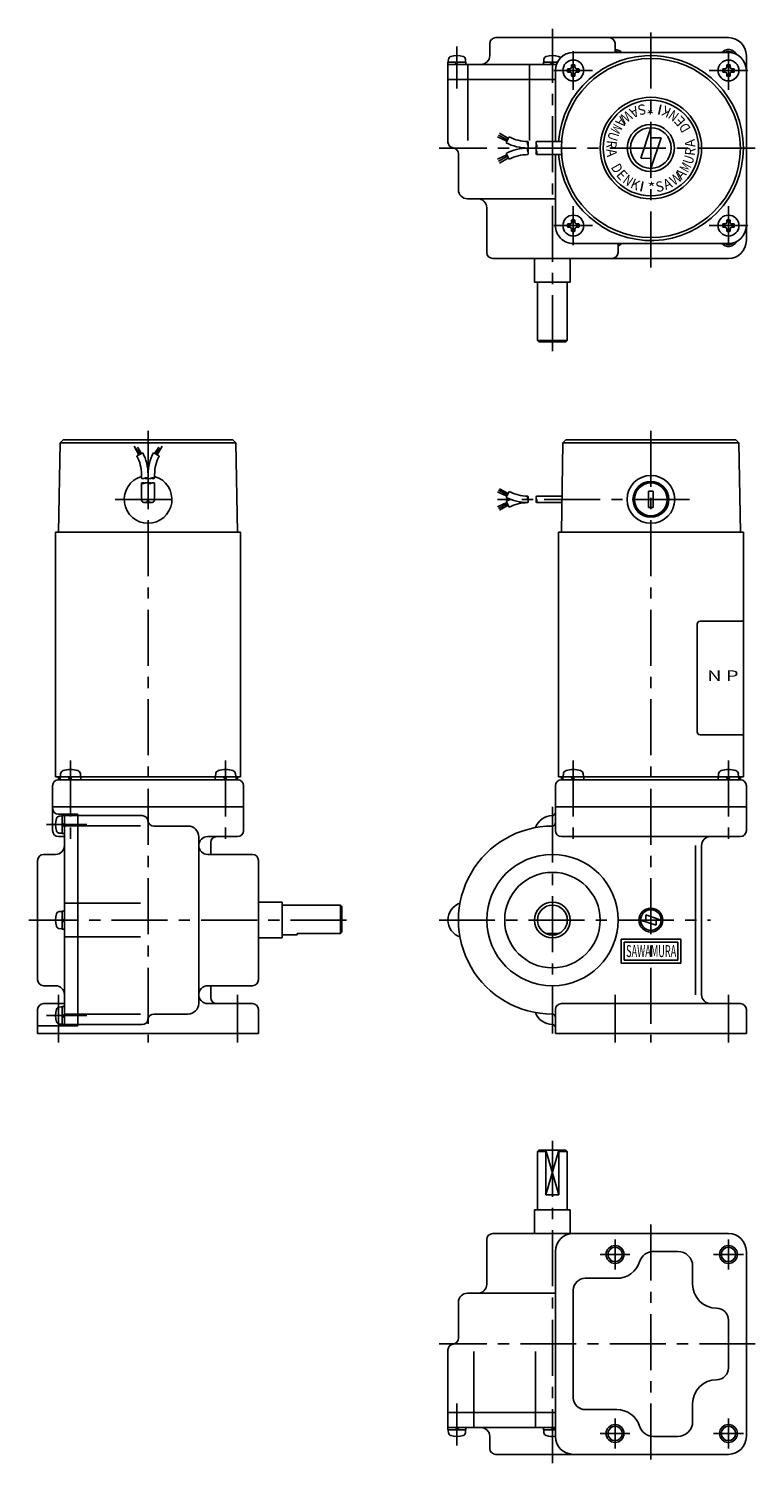
# Model space of a CAD drawing. Extents: x 192 to 720, y 57 to 537.
# Drawn here: x 192 to 436, y 57 to 537 of the extents above; entities that cross this region are included whole.
import ezdxf
from ezdxf.enums import TextEntityAlignment as Align

# ---------------------------------------------------------------- set-up
doc = ezdxf.new("R2010")
doc.units = 0
doc.header["$LTSCALE"] = 15
doc.linetypes.add('CENTER', pattern=[2, 1.25, -0.25, 0.25, -0.25])
doc.layers.add('CSLAYER1', color=7, linetype='CONTINUOUS')
doc.styles.add('JX_FONT', font='monotxt', dxfattribs={"height": 1, "bigfont": 'bigfont'})

msp = doc.modelspace()

# ---------------------------------------------------------------- linework, layer by layer
at = {"layer": 'CSLAYER1', "color": 6, "linetype": 'CONTINUOUS'}
for p, q in [((348.500001, 534.367895), (426.500001, 534.367895)), ((346.500001, 528.367895), (346.500001, 532.367895)), ((374.500014, 529.367906), (426.500014, 529.367884)), ((388.500001, 529.3679), (388.500001, 532.367895)), ((332.500001, 526.096047), (332.500001, 525.471917)), ((368.843154, 525.367895), (332.500001, 525.367895)), ((332.500001, 499.367895), (332.500001, 525.367895)), ((332.604036, 526.200069), (338.395967, 526.200069)), ((332.60481, 526.435287), (332.663551, 527.116647)), ((334.863467, 526.200069), (335.325178, 525.367895)), ((335.383576, 526.200069), (335.845287, 525.367895)), ((338.395192, 526.435287), (338.336451, 527.116647)), ((338.500001, 526.096047), (338.500001, 525.471917)), ((339.161402, 499.867895), (339.161402, 525.367895)), ((359.838599, 499.867895), (359.838599, 525.367895)), ((364.500001, 526.096047), (364.500001, 525.471917)), ((364.604036, 526.200069), (369.210508, 526.200069)), ((364.60481, 526.435287), (364.663551, 527.116647)), ((366.863467, 526.200069), (367.325178, 525.367895)), ((367.383576, 526.200069), (367.845287, 525.367895)), ((373.944434, 524.479036), (373.944434, 525.231292)), ((375.055559, 524.479035), (375.055559, 525.231292)), ((425.944465, 524.479014), (425.944466, 525.23127)), ((427.05559, 524.479013), (427.055591, 525.23127)), ((432.500001, 466.367895), (432.500001, 528.367895)), ((368.500001, 520.367895), (332.500001, 520.367895)), ((368.500002, 499.567911), (368.500012, 523.367909)), ((373.3889, 523.923473), (372.636586, 523.923474)), ((373.3889, 522.812349), (372.636586, 522.812349)), ((373.944433, 522.256786), (373.944433, 521.504529)), ((375.055558, 522.256785), (375.055558, 521.504529)), ((375.611092, 523.923472), (376.363407, 523.923472)), ((375.611092, 522.812348), (376.363406, 522.812347)), ((425.388932, 523.923451), (424.636617, 523.923452)), ((425.388931, 522.812327), (424.636617, 522.812327)), ((425.944465, 522.256764), (425.944464, 521.504507)), ((427.055589, 522.256763), (427.055589, 521.504507)), ((427.611123, 522.812326), (428.363437, 522.812325)), ((427.611124, 523.92345), (428.363438, 523.92345)), ((432.49999, 471.367881), (432.500012, 523.367881)), ((352.239098, 499.631938), (349.048988, 501.083445)), ((352.492751, 500.119951), (349.387194, 501.734128)), ((352.746399, 500.607967), (349.7254, 502.384811)), ((353.000037, 501.095948), (351.985422, 499.143904)), ((400.499988, 504.186091), (397.090896, 493.958824)), ((400.499985, 490.549735), (403.909075, 500.776997)), ((400.499987, 500.753862), (400.499988, 504.186091)), ((403.909075, 500.776997), (400.499987, 500.753862)), ((400.500002, 500.753863), (400.499987, 500.753862)), ((335.999987, 483.367895), (335.999987, 495.367895)), ((353.000052, 493.639831), (351.985435, 495.591881)), ((362.16549, 497.367927), (370.580766, 497.367908)), ((362.165491, 499.567921), (370.580766, 499.567909)), ((352.239097, 495.103872), (349.048986, 493.652367)), ((352.49275, 494.61586), (349.387192, 493.001684)), ((352.746397, 494.127844), (349.725398, 492.351)), ((362.165489, 495.167923), (370.580765, 495.167911)), ((368.49999, 471.367909), (368.5, 495.167913)), ((397.090896, 493.958824), (400.499984, 493.917128)), ((400.499984, 493.917128), (400.499983, 490.549727)), ((368.500001, 480.367895), (338.999987, 480.367895)), ((345.500001, 462.367895), (345.500001, 477.367895)), ((373.388868, 471.923476), (372.636553, 471.923477)), ((373.944402, 472.479038), (373.944402, 473.231294)), ((375.055526, 472.479037), (375.055527, 473.231293)), ((375.611059, 471.923474), (376.363374, 471.923473)), ((425.388921, 471.923453), (424.636606, 471.923453)), ((425.944454, 472.479015), (425.944454, 473.231272)), ((427.055579, 472.479015), (427.055579, 473.231272)), ((427.611112, 471.923453), (428.363427, 471.923453)), ((373.388867, 470.812351), (372.636552, 470.812352)), ((373.9444, 470.256788), (373.944399, 469.504532)), ((375.055524, 470.256787), (375.055524, 469.504531)), ((375.611058, 470.812349), (376.363373, 470.812349)), ((425.388921, 470.812328), (424.636606, 470.812328)), ((425.944454, 470.256766), (425.944454, 469.504509)), ((427.055579, 470.256766), (427.055579, 469.504509)), ((427.611112, 470.812328), (428.363427, 470.812328)), ((374.499974, 465.367906), (426.499987, 465.367884)), ((389.500001, 462.367895), (389.500001, 465.3679)), ((347.500001, 460.367895), (426.500001, 460.367895)), ((361.500001, 452.367895), (361.500001, 460.367895)), ((373.500001, 452.367895), (373.500001, 460.367895)), ((373.500001, 452.367895), (361.500001, 452.367895)), ((362.500001, 432.867895), (362.500001, 452.367895)), ((372.500001, 432.867895), (372.500001, 452.367895)), ((362.500001, 432.867895), (363.000001, 432.367895)), ((372.500001, 432.867895), (362.500001, 432.867895)), ((372.500001, 432.867895), (372.000001, 432.367895)), ((372.000001, 432.367895), (363.000001, 432.367895)), ((203.517075, 399.614111), (202.499622, 398.614264)), ((203.517075, 399.614111), (260.434832, 399.614111)), ((261.452284, 398.614264), (260.434832, 399.614111)), ((371.023674, 398.614111), (372.023674, 399.614111)), ((372.023674, 399.614111), (428.976342, 399.614111)), ((429.976342, 398.614111), (428.976342, 399.614111)), ((201.97596, 368.614111), (202.499622, 398.614264)), ((202.49962, 398.614111), (261.452287, 398.614111)), ((228.905493, 394.554785), (227.288321, 397.492834)), ((229.394415, 394.808874), (227.817633, 396.816321)), ((228.24787, 394.212988), (230.199927, 395.227576)), ((229.792547, 395.015845), (228.391043, 397.095679)), ((235.704016, 394.212927), (233.751959, 395.227576)), ((234.159338, 395.015845), (235.560827, 397.095618)), ((234.55747, 394.808874), (236.134253, 396.816321)), ((235.046393, 394.554724), (236.66355, 397.492834)), ((261.452284, 398.614264), (261.975938, 368.614096)), ((371.023674, 398.614111), (370.500023, 368.614096)), ((371.023674, 398.614111), (429.976342, 398.614111)), ((429.976342, 398.614111), (430.499993, 368.614096)), ((229.775946, 379.614111), (229.775946, 385.047583)), ((229.775961, 387.959753), (229.775961, 386.68656)), ((231.975928, 387.959784), (231.975928, 386.68656)), ((231.975943, 379.614111), (231.975943, 385.047583)), ((234.17594, 379.614111), (234.17594, 385.047583)), ((234.175955, 387.959753), (234.175955, 386.68656)), ((352.197214, 380.6975), (349.117411, 382.09899)), ((352.404169, 381.095633), (349.396754, 382.672415)), ((352.658304, 381.584555), (349.720232, 383.201712)), ((353.000101, 382.242178), (351.985483, 380.290121)), ((370.71122, 380.714102), (362.165491, 380.714102)), ((399.700005, 376.864111), (399.700005, 382.364111)), ((401.300011, 382.364111), (399.700005, 382.364111)), ((401.300011, 376.864111), (401.300011, 382.364111)), ((233.075949, 378.514075), (230.875937, 378.514075)), ((352.197214, 378.530722), (349.117396, 377.129217)), ((352.404154, 378.13259), (349.396754, 376.555807)), ((352.658274, 377.643667), (349.720217, 376.026495)), ((353.000086, 376.986044), (351.985468, 378.938101)), ((370.672814, 378.514105), (362.165491, 378.514105)), ((401.300011, 376.864111), (399.700005, 376.864111)), ((200.975946, 286.614111), (200.975946, 368.614111)), ((262.975947, 368.614111), (200.975947, 368.614111)), ((262.975946, 286.614111), (262.975946, 368.614111)), ((431.500008, 368.614111), (369.500008, 368.614111)), ((369.500008, 286.614111), (369.500008, 368.614111)), ((431.500008, 286.614111), (431.500008, 368.614111)), ((202.72064, 286.614111), (200.975946, 286.614111)), ((261.975946, 285.614111), (201.975916, 285.614111)), ((201.975946, 285.614111), (201.975946, 286.614111)), ((202.475924, 286.458941), (202.475924, 285.734801)), ((209.355234, 286.57963), (202.596628, 286.57963)), ((202.597527, 286.852538), (202.66568, 287.643078)), ((205.256698, 286.57963), (205.792392, 285.614111)), ((205.860147, 286.57963), (206.395841, 285.614111)), ((254.72065, 286.614111), (209.231222, 286.614111)), ((209.354335, 286.852538), (209.286182, 287.643078)), ((209.475939, 286.458941), (209.475939, 285.734801)), ((254.475933, 286.458941), (254.475933, 285.734801)), ((261.355243, 286.57963), (254.596638, 286.57963)), ((254.597537, 286.852538), (254.66569, 287.643078)), ((257.256707, 286.57963), (257.792401, 285.614111)), ((257.860157, 286.57963), (258.395851, 285.614111)), ((262.975946, 286.614111), (261.231231, 286.614111)), ((261.354345, 286.852538), (261.286191, 287.643078)), ((261.475948, 286.458941), (261.475948, 285.734801)), ((261.975946, 285.614111), (261.975946, 286.614111)), ((261.975962, 285.614126), (261.975962, 286.614126)), ((371.244702, 286.614111), (369.500008, 286.614111)), ((430.500008, 285.614111), (370.499978, 285.614111)), ((370.500008, 285.614111), (370.500008, 286.614111)), ((370.999985, 286.458941), (370.999985, 285.734801)), ((377.879295, 286.57963), (371.12069, 286.57963)), ((371.121589, 286.852538), (371.189742, 287.643078)), ((373.780759, 286.57963), (374.316453, 285.614111)), ((374.384209, 286.57963), (374.919903, 285.614111)), ((423.244711, 286.614111), (377.755284, 286.614111)), ((377.878397, 286.852538), (377.810244, 287.643078)), ((378, 286.458941), (378, 285.734801)), ((422.999995, 286.458941), (422.999995, 285.734801)), ((429.879305, 286.57963), (423.120699, 286.57963)), ((423.121598, 286.852538), (423.189751, 287.643078)), ((425.780769, 286.57963), (426.316463, 285.614111)), ((426.384218, 286.57963), (426.919912, 285.614111)), ((431.500008, 286.614111), (429.755293, 286.614111)), ((429.878406, 286.852538), (429.810253, 287.643078)), ((430.000009, 286.458941), (430.000009, 285.734801)), ((430.500008, 285.614111), (430.500008, 286.614111)), ((430.500024, 285.614126), (430.500024, 286.614126)), ((199.975916, 283.614112), (199.975916, 268.614111)), ((263.975946, 283.614111), (263.975946, 268.614111)), ((368.499978, 283.614112), (368.499978, 268.614111)), ((432.500008, 283.614111), (432.500008, 268.614111)), ((263.975946, 276.614111), (199.975916, 276.614111)), ((201.975916, 274.114095), (208.475943, 274.114095)), ((208.475943, 274.114095), (208.475943, 203.114111)), ((432.500008, 276.614111), (368.499978, 276.614111)), ((202.908551, 273.509302), (202.227191, 273.450561)), ((203.143768, 273.510077), (203.143768, 267.718146)), ((203.143768, 270.497686), (203.975943, 270.959397)), ((203.143768, 269.977577), (203.975943, 270.439288)), ((203.24779, 273.614111), (203.871921, 273.614111)), ((203.975943, 273.614111), (203.975943, 203.614111)), ((229.975943, 273.614111), (203.975943, 273.614111)), ((229.475943, 270.148595), (203.975943, 270.148595)), ((245.37688, 270.114116), (233.944569, 270.114116)), ((201.975916, 266.614111), (203.975943, 266.614111)), ((202.908551, 267.71892), (202.227191, 267.777661)), ((203.24779, 267.614111), (203.871921, 267.614111)), ((248.975943, 266.51422), (248.975943, 210.636503)), ((251.975943, 266.614111), (261.975946, 266.614111)), ((252.975943, 264.614111), (252.975943, 260.614111)), ((370.499978, 266.614111), (430.500008, 266.614111)), ((200.975943, 260.614111), (196.975943, 260.614111)), ((266.975943, 260.614111), (251.975943, 260.614111)), ((415.499995, 263.614112), (415.499989, 213.614112)), ((417.499995, 263.614112), (417.499989, 213.614112)), ((194.975943, 258.614111), (194.975943, 218.614111)), ((268.975943, 258.614111), (268.975943, 218.614111)), ((202.908551, 241.509302), (202.227191, 241.450561)), ((203.143768, 241.510077), (203.143768, 235.718146)), ((203.24779, 241.614111), (203.871921, 241.614111)), ((229.475943, 244.275513), (203.975943, 244.275513)), ((268.975943, 244.614111), (276.975943, 244.614111)), ((276.975943, 244.614111), (276.975943, 232.614111)), ((276.975943, 243.614111), (296.475943, 243.614111)), ((296.475943, 243.614111), (296.975943, 243.114111)), ((296.475943, 243.614111), (296.475943, 234.114111)), ((296.975943, 243.114111), (296.975943, 234.614111)), ((202.908551, 235.71892), (202.227191, 235.777661)), ((203.143768, 238.497686), (203.975943, 238.959397)), ((203.143768, 237.977577), (203.975943, 238.439288)), ((203.24779, 235.614111), (203.871921, 235.614111)), ((402.22413, 236.889973), (397.051716, 238.614111)), ((397.051716, 238.614111), (398.775854, 238.614111)), ((398.775854, 238.614111), (398.775854, 240.338249)), ((398.775854, 240.338249), (403.948268, 238.614111)), ((402.22413, 238.614111), (402.22413, 236.889973)), ((403.948268, 238.614111), (402.22413, 238.614111)), ((203.975943, 232.95271), (229.475943, 232.95271)), ((276.975943, 232.614111), (268.975943, 232.614111)), ((281.975943, 233.614111), (276.975943, 233.614111)), ((296.475943, 234.114111), (281.975943, 234.114111)), ((281.975943, 234.114111), (281.975943, 233.614111)), ((296.975943, 234.614111), (296.475943, 234.114111)), ((369.679441, 234.114111), (365.320542, 234.114111)), ((200.975943, 216.614111), (196.975943, 216.614111)), ((266.975943, 216.614111), (251.975943, 216.614111)), ((252.975943, 216.614111), (252.975943, 212.614111)), ((194.975943, 208.614111), (194.975943, 200.614111)), ((196.975943, 210.614111), (203.975943, 210.614111)), ((202.908551, 209.509302), (202.227191, 209.450561)), ((203.143768, 209.510077), (203.143768, 203.718146)), ((203.143768, 206.497686), (203.975943, 206.959397)), ((203.24779, 209.614111), (203.871921, 209.614111)), ((229.475943, 207.079627), (203.975943, 207.079627)), ((245.37688, 207.114106), (233.944569, 207.114106)), ((251.943697, 210.614111), (266.975943, 210.614111)), ((268.975943, 208.614111), (268.975943, 200.614111)), ((368.499978, 208.614111), (368.499978, 200.614111)), ((370.499978, 210.614111), (430.500008, 210.614111)), ((432.500008, 208.614111), (432.500008, 200.614111)), ((208.475943, 203.114111), (194.975943, 203.114111)), ((202.908551, 203.71892), (202.227191, 203.777661)), ((203.143768, 205.977577), (203.975943, 206.439288)), ((203.24779, 203.614111), (203.871921, 203.614111)), ((229.975943, 203.614111), (203.975943, 203.614111)), ((194.975943, 200.614111), (268.975943, 200.614111)), ((368.499978, 200.614111), (432.500008, 200.614111)), ((362.499987, 161.046497), (362.999987, 161.546497)), ((362.499987, 161.046497), (362.499987, 141.546497)), ((365.320533, 161.046497), (362.499987, 161.046497)), ((371.999987, 161.546497), (362.999987, 161.546497)), ((365.320533, 161.546497), (365.320533, 146.546497)), ((369.67944, 161.546497), (369.67944, 146.546497)), ((372.499987, 161.046497), (369.67944, 161.046497)), ((372.499987, 161.046497), (371.999987, 161.546497)), ((372.499987, 161.046497), (372.499987, 141.546497)), ((369.67944, 146.546497), (365.320533, 146.546497)), ((373.499987, 141.546497), (361.499987, 141.546497)), ((361.499987, 141.546497), (361.499987, 133.546497)), ((373.499987, 141.546497), (373.499987, 133.546497)), ((345.499987, 131.546497), (345.499987, 116.546497)), ((426.499986, 133.546497), (347.499987, 133.546497)), ((368.499986, 127.546497), (368.499986, 65.546497)), ((409.539739, 127.546497), (401.428834, 127.546497)), ((432.499986, 127.546497), (432.499986, 65.546497)), ((414.499986, 122.586249), (414.499986, 116.546497)), ((389.186278, 118.546497), (378.499986, 118.546497)), ((368.499986, 113.546497), (338.999987, 113.546497)), ((374.499986, 114.546497), (374.499986, 78.546497)), ((335.999987, 110.546497), (335.999987, 98.447599)), ((426.499986, 104.546497), (426.499986, 88.546497)), ((332.499987, 94.546497), (332.499987, 68.546497)), ((341.161388, 94.046497), (341.161388, 68.546497)), ((361.838585, 94.046497), (361.838585, 68.546497)), ((368.499986, 73.546497), (332.499987, 73.546497)), ((389.088475, 74.546497), (378.499986, 74.546497)), ((414.499986, 76.546497), (414.499986, 70.506745)), ((368.499986, 68.546497), (332.499987, 68.546497)), ((332.499987, 67.818345), (332.499987, 68.442475)), ((332.604021, 67.714323), (338.395952, 67.714323)), ((332.604796, 67.479105), (332.663537, 66.797745)), ((335.616412, 67.714323), (335.154701, 68.546497)), ((336.136521, 67.714323), (335.67481, 68.546497)), ((338.395178, 67.479105), (338.336437, 66.797745)), ((338.499987, 67.818345), (338.499987, 68.442475)), ((364.499987, 67.818345), (364.499987, 68.442475)), ((364.604021, 67.714323), (368.499986, 67.714323)), ((364.604796, 67.479105), (364.663537, 66.797745)), ((367.616412, 67.714323), (367.154701, 68.546497)), ((368.136521, 67.714323), (367.67481, 68.546497)), ((346.499987, 65.546497), (346.499987, 61.546497)), ((409.539739, 65.546497), (401.428834, 65.546497)), ((426.499986, 59.546497), (348.499987, 59.546497))]:
    msp.add_line(p, q, dxfattribs=at)
at = {"layer": 'CSLAYER1', "color": 3, "linetype": 'CENTER'}
for p, q in [((367.500001, 429.264954), (367.500001, 537.367895)), ((400.499984, 457.367895), (400.500018, 537.367881)), ((335.500001, 517.367895), (335.500001, 531.453603)), ((374.500014, 529.867914), (374.500009, 516.867898)), ((426.500014, 529.867892), (426.500009, 516.867876)), ((368.000003, 523.367909), (380.933261, 523.367903)), ((433.00002, 523.367881), (420.066763, 523.367887)), ((435.500001, 497.367888), (329.499971, 497.36791)), ((374.499973, 464.867909), (374.499984, 477.867925)), ((426.500001, 464.867887), (426.500001, 477.867903)), ((367.99997, 471.367923), (380.933228, 471.367912)), ((433.000009, 471.367895), (420.066752, 471.367895)), ((231.975943, 402.614104), (231.975943, 197.614111)), ((400.500008, 402.614104), (400.499987, 197.614111)), ((220.975943, 379.614111), (242.975943, 379.614111)), ((413.500008, 379.614111), (349.117396, 379.614111)), ((205.97594, 292.089979), (205.97594, 263.614111)), ((257.97595, 292.089979), (257.975944, 263.614111)), ((374.499993, 292.089979), (374.499993, 263.614111)), ((426.500004, 292.089979), (426.499997, 263.614111)), ((367.499996, 276.614111), (367.499988, 200.614127)), ((211.475943, 270.614111), (197.980135, 270.614111)), ((298.500007, 238.614111), (191.975943, 238.614111)), ((329.500008, 238.614111), (420.499992, 238.614111)), ((201.975943, 213.614111), (201.975943, 197.614111)), ((261.975943, 213.614111), (261.975943, 197.614111)), ((388.499987, 197.614111), (388.499987, 213.614111)), ((426.499987, 197.614111), (426.499987, 213.614111)), ((211.475943, 206.614111), (197.980135, 206.614111)), ((367.499987, 164.649438), (367.499987, 56.546497)), ((400.499986, 136.546497), (400.499986, 56.546497)), ((388.499986, 121.546497), (388.499986, 131.546497)), ((426.499986, 121.546497), (426.499986, 131.546497)), ((393.499986, 126.546497), (383.499986, 126.546497)), ((431.499986, 126.546497), (421.499986, 126.546497)), ((435.499986, 96.546497), (329.500007, 96.546497)), ((335.499987, 76.546497), (335.499987, 62.460789)), ((388.499986, 71.546497), (388.499986, 61.546497)), ((426.499986, 71.546497), (426.499986, 61.546497)), ((393.499986, 66.546497), (383.499986, 66.546497)), ((431.499986, 66.546497), (421.499986, 66.546497))]:
    msp.add_line(p, q, dxfattribs=at)
at = {"layer": 'CSLAYER1', "color": 3, "linetype": 'CONTINUOUS'}
for p, q in [((415.999978, 337.74671), (415.999978, 301.746725)), ((431.500008, 338.74671), (416.999978, 338.74671)), ((416.999978, 300.746725), (431.500008, 300.746725)), ((410.499991, 232.214111), (390.499991, 232.214111)), ((390.499991, 232.214111), (390.499991, 224.214111)), ((409.499991, 231.214111), (391.499991, 231.214111)), ((391.499991, 231.214111), (391.499991, 225.214111)), ((409.499991, 225.214111), (409.499991, 231.214111)), ((410.499991, 224.214111), (410.499991, 232.214111)), ((390.499991, 224.214111), (410.499991, 224.214111)), ((391.499991, 225.214111), (409.499991, 225.214111)), ((369.67944, 161.546497), (365.320533, 146.546497)), ((369.67944, 146.546497), (365.320533, 161.546497))]:
    msp.add_line(p, q, dxfattribs=at)
at = {"layer": 'CSLAYER1', "color": 6, "linetype": 'CONTINUOUS'}
for centre, radius in [((400.499985, 497.367903), 30), ((374.499997, 523.367898), 3.5), ((426.500027, 523.367876), 3.5), ((400.499985, 497.367911), 17), ((400.499985, 497.367911), 16), ((400.499985, 497.367911), 7.909089), ((400.499985, 497.367911), 6.81818), ((374.499964, 471.367925), 3.5), ((426.500016, 471.367903), 3.5), ((400.500008, 379.614111), 8), ((400.500008, 379.614111), 6), ((367.499992, 238.614111), 22), ((367.499992, 238.614111), 16), ((367.499992, 238.614111), 6), ((367.499992, 238.614111), 5), ((400.499992, 238.614111), 4), ((400.499992, 238.614111), 3.448276), ((388.499986, 126.546497), 2.4), ((426.499986, 126.546497), 2.4), ((388.499986, 66.546497), 2.4), ((426.499986, 66.546497), 2.4)]:
    msp.add_circle(centre, radius, dxfattribs=at)
at = {"layer": 'CSLAYER1', "color": 3, "linetype": 'CONTINUOUS'}
for centre, radius in [((400.500008, 379.614111), 5.5), ((388.499986, 126.546497), 3), ((426.499986, 126.546497), 3), ((388.499986, 66.546497), 3), ((426.499986, 66.546497), 3)]:
    msp.add_circle(centre, radius, dxfattribs=at)
at = {"layer": 'CSLAYER1', "color": 6, "linetype": 'CONTINUOUS'}
for centre, radius, start, end in [((348.500001, 532.367895), 2, 90, 180), ((386.500001, 532.367895), 2, 0, 90), ((426.500001, 528.367895), 6, 0, 90), ((374.500012, 523.367906), 6, 89.999976, 179.999976), ((388.500001, 527.367895), 2.4, 56.442886, 89.999992), ((426.500001, 527.367895), 2.4, 47.873175, 123.557761), ((426.500012, 523.367884), 6, -0.000024, 89.999976), ((332.604036, 526.096047), 0.104022, 89.999995, 179.999997), ((332.604036, 525.471917), 0.104022, 179.999997, 270), ((332.817234, 526.416443), 0.214808, 175.000282, 270.000017), ((333.725724, 527.022365), 1.074023, 106.257211, 174.999882), ((335.516633, 520.790937), 7.572785, 74.176363, 106.066256), ((337.274279, 527.022365), 1.074023, 5.000118, 73.742789), ((338.182768, 526.416443), 0.214808, -90.000017, 4.999718), ((338.395967, 526.096047), 0.104022, 0.000003, 90.000005), ((338.395967, 525.471917), 0.104022, -90, 0.000003), ((343.500001, 528.367895), 3, 270, 360), ((364.604036, 526.096047), 0.104022, 89.999995, 179.999997), ((364.604036, 525.471917), 0.104022, 179.999997, 270), ((364.817234, 526.416443), 0.214808, 175.000282, 270.000017), ((365.725724, 527.022365), 1.074023, 106.257211, 174.999882), ((367.516633, 520.790937), 7.572785, 74.176363, 106.066256), ((369.274279, 527.022365), 1.074023, 29.904783, 73.742789), ((400.499985, 497.367903), 31, -175.930444, 175.930414), ((373.388901, 524.479036), 0.555556, 269.999971, 359.99996), ((374.499996, 523.367911), 1.944444, 73.398399, 106.60156), ((375.611092, 524.479035), 0.555556, 180.057321, 269.999971), ((425.388932, 524.479014), 0.555556, 269.999981, 359.94263), ((426.500027, 523.367888), 1.944444, 73.398391, 106.601553), ((427.611124, 524.479013), 0.555556, 179.999992, 269.999981), ((374.499996, 523.367911), 1.944444, 163.398381, 196.601569), ((373.3889, 522.256786), 0.555556, -0.00004, 89.999966), ((374.499996, 523.367911), 1.944444, 253.398404, 286.601538), ((375.611091, 522.256785), 0.555556, 90.057285, 179.999975), ((374.499996, 523.367911), 1.944444, -16.601608, 16.601554), ((426.500027, 523.367888), 1.944444, 163.398397, 196.601559), ((425.388931, 522.256764), 0.555556, -0.000024, 89.942667), ((426.500027, 523.367888), 1.944444, 253.398414, 286.601548), ((427.611123, 522.256763), 0.555556, 89.999986, 179.999992), ((426.500027, 523.367888), 1.944444, -16.601618, 16.601571), ((359.253177, 513.126882), 13.558951, 242.536613, 270.000393), ((334.500001, 499.367895), 2, 180, 262.819036), ((333.999987, 495.39927), 2, 0, 82.819036), ((359.253177, 513.126882), 15.758933, 242.536515, 270.000373), ((359.253336, 481.608899), 15.759004, 90.00021, 117.463963), ((360.205901, 496.817912), 1.099999, 149.999709, 209.999697), ((360.205902, 499.017935), 1.099999, 150.000338, 210.000326), ((358.300628, 495.717922), 1.099999, -30.000309, 29.999692), ((358.300643, 496.81792), 1.099999, -30.000309, 29.999692), ((358.300644, 499.017925), 1.099999, -29.999674, 30.000321), ((358.300659, 497.917926), 1.099999, -29.999674, 30.000321), ((363.118111, 495.717903), 1.099999, 149.999846, 209.999834), ((363.118112, 497.917945), 1.099999, 150.000174, 210.000162), ((363.118112, 496.817901), 1.099999, 149.999846, 209.999834), ((363.118113, 499.017944), 1.099999, 150.000174, 210.000162), ((361.212868, 495.717911), 1.099999, -30.000166, 29.999829), ((361.212869, 497.917938), 1.099999, -29.999838, 30.000157), ((359.253336, 481.608899), 13.559023, 90.000284, 117.463982), ((338.999987, 483.367895), 3, 180, 270), ((342.500001, 477.367895), 3, 0, 90), ((374.499979, 471.367917), 6, 179.999951, 269.999951), ((374.499963, 471.367913), 1.944444, 163.398358, 196.601547), ((373.388868, 472.479038), 0.555556, 269.999961, 359.999968), ((374.499963, 471.367913), 1.944444, 73.398389, 106.601524), ((375.61106, 472.479036), 0.555556, 179.999952, 269.942643), ((374.499963, 471.367913), 1.944444, -16.601627, 16.601535), ((426.500016, 471.367891), 1.944444, 163.398417, 196.601578), ((425.388921, 472.479015), 0.555556, 270.057309, 359.999999), ((426.500016, 471.367891), 1.944444, 73.398428, 106.601562), ((426.500001, 471.367895), 6, 270, 360), ((427.611112, 472.479015), 0.555556, 179.999984, 269.99999), ((426.500016, 471.367891), 1.944444, -16.601595, 16.601594), ((373.388866, 470.256789), 0.555556, -0.000032, 89.999956), ((374.499963, 471.367913), 1.944444, 253.398367, 286.601529), ((375.611058, 470.256787), 0.555556, 89.999956, 179.942606), ((425.388921, 470.256766), 0.555556, 0.057346, 89.999995), ((426.500016, 471.367891), 1.944444, 253.398423, 286.601584), ((427.611112, 470.256766), 0.555556, 89.999995, 179.999984), ((347.500001, 462.367895), 2, 180, 270), ((387.500001, 462.367895), 2, 270, 360), ((388.500001, 467.367895), 2.4, 294.624327, 303.557505), ((426.500001, 467.367895), 2.4, 236.443142, 312.126416), ((426.500001, 466.367895), 6, 270, 360), ((216.217108, 387.959784), 15.758816, 0.000003, 27.463872), ((247.734793, 387.959814), 15.758816, 152.536193, 179.942682), ((216.217093, 387.959814), 13.558834, -0.000025, 27.463872), ((247.734793, 387.959814), 13.558834, 152.536193, 179.942682), ((231.975943, 379.614111), 8, -254.038116, 74.037904), ((230.325918, 384.094946), 1.100006, 59.999997, 119.999999), ((230.325918, 386.00022), 1.100006, 239.999989, 299.999977), ((230.325964, 387.639181), 1.099999, 240.000344, 300.000332), ((231.425924, 384.094946), 1.100006, 59.999997, 119.999999), ((231.425955, 387.639189), 1.099999, 240.000344, 300.000332), ((231.42597, 385.733938), 1.099999, 60.000353, 120.000354), ((232.525931, 384.094946), 1.100006, 59.999997, 119.999999), ((232.525931, 386.00022), 1.100006, 239.999989, 299.999977), ((232.525976, 387.639181), 1.099999, 240.000344, 300.000332), ((233.625937, 384.094946), 1.100006, 59.999997, 119.999999), ((233.625967, 387.639189), 1.099999, 240.000344, 300.000332), ((233.625982, 385.733938), 1.099999, 60.000353, 120.000354), ((359.25326, 394.272955), 15.758816, 242.536202, 269.942691), ((359.25326, 394.272955), 13.558834, 242.536202, 269.942691), ((360.205912, 380.16413), 1.099999, 150.000362, 210.00035), ((358.300654, 380.164122), 1.099999, -29.99965, 30.000345), ((363.118128, 380.164099), 1.100006, 150.000007, 209.999995), ((230.875937, 379.614111), 1.100006, 179.999973, 359.999992), ((233.075949, 379.614111), 1.100006, -179.999999, 0.000019), ((359.25326, 364.955267), 15.758816, 112.422068, 117.463868), ((359.25326, 364.955267), 13.558834, 89.999978, 117.463868), ((358.300669, 379.064123), 1.099999, -29.99965, 30.000345), ((363.118128, 379.064093), 1.100006, 150.000007, 209.999995), ((361.212855, 379.064093), 1.100006, -29.999998, 30.000003), ((203.898052, 287.533688), 1.246121, 106.257208, 174.999892), ((205.975931, 280.303755), 8.786224, 73.933744, 106.066255), ((208.05381, 287.533688), 1.246121, 5.000118, 73.742789), ((255.898062, 287.533688), 1.246121, 106.257208, 174.999892), ((257.975941, 280.303755), 8.786224, 73.933744, 106.066255), ((260.053819, 287.533688), 1.246121, 5.000118, 73.742789), ((372.422114, 287.533688), 1.246121, 106.257208, 174.999892), ((374.499993, 280.303755), 8.786224, 73.933744, 106.066255), ((376.577872, 287.533688), 1.246121, 5.000118, 73.742789), ((424.422123, 287.533688), 1.246121, 106.257208, 174.999892), ((426.500002, 280.303755), 8.786224, 73.933744, 106.066255), ((428.577881, 287.533688), 1.246121, 5.000118, 73.742789), ((201.975916, 283.614111), 2, 90.000005, 179.999973), ((202.596628, 286.458941), 0.12069, 90.000005, 180.000001), ((202.596628, 285.734801), 0.12069, 180.000001, 269.942691), ((202.84399, 286.830675), 0.249229, 175.000275, 269.942691), ((209.107873, 286.830675), 0.249229, -90.000017, 4.999718), ((209.355234, 286.458941), 0.12069, 0.000003, 90.000005), ((209.355234, 285.734801), 0.12069, -90, 0.000003), ((254.596638, 286.458941), 0.12069, 90.000005, 180.000001), ((254.596638, 285.734801), 0.12069, 180.000001, 269.942691), ((254.843999, 286.830675), 0.249229, 175.000275, 269.942691), ((261.107882, 286.830675), 0.249229, -90.000017, 4.999718), ((261.355243, 286.458941), 0.12069, 0.000003, 90.000005), ((261.355243, 285.734801), 0.12069, -90, 0.000003), ((261.975946, 283.614111), 2, 0.000003, 89.999991), ((370.499978, 283.614111), 2, 90.000005, 179.999973), ((371.12069, 286.458941), 0.12069, 90.000005, 180.000001), ((371.12069, 285.734801), 0.12069, 180.000001, 269.942691), ((371.368051, 286.830675), 0.249229, 175.000275, 269.942691), ((377.631934, 286.830675), 0.249229, -90.000017, 4.999718), ((377.879295, 286.458941), 0.12069, 0.000003, 90.000005), ((377.879295, 285.734801), 0.12069, -90, 0.000003), ((423.120699, 286.458941), 0.12069, 90.000005, 180.000001), ((423.120699, 285.734801), 0.12069, 180.000001, 269.942691), ((423.368061, 286.830675), 0.249229, 175.000275, 269.942691), ((429.631944, 286.830675), 0.249229, -90.000017, 4.999718), ((429.879305, 286.458941), 0.12069, 0.000003, 90.000005), ((429.879305, 285.734801), 0.12069, -90, 0.000003), ((430.500008, 283.614111), 2, 0.000003, 89.999991), ((201.975916, 276.114095), 2, 180, 270), ((367.499995, 274.614095), 1, -89.999975, 7.552469), ((208.552901, 270.597479), 7.572785, 163.933744, 195.823637), ((202.321473, 272.388389), 1.074023, 95.000118, 163.742789), ((202.927395, 273.296878), 0.214808, -0.000017, 94.999718), ((203.24779, 273.510077), 0.104022, 90.000003, 180.000005), ((203.871921, 273.510077), 0.104022, 0, 90.000003), ((229.975943, 271.614111), 2, 7.180831, 90), ((233.944569, 272.114116), 2, 187.180831, 270), ((245.37688, 266.51422), 3.599897, 0, 90), ((367.499992, 238.614111), 31.500005, 89.999994, 269.999994), ((367.499992, 267.614095), 6, 89.999964, 160.659467), ((367.499972, 271.114116), 1, -89.999975, 7.552469), ((201.975916, 268.614111), 2, 180, 270), ((202.321473, 268.839834), 1.074023, 196.257211, 264.999882), ((202.927395, 267.931345), 0.214808, -94.999718, 0.000017), ((203.24779, 267.718146), 0.104022, 179.999995, 269.999997), ((203.871921, 267.718146), 0.104022, 269.999997, 360), ((251.975943, 263.614111), 3, 90, 270), ((254.975943, 264.614111), 2, 90, 180), ((261.975946, 268.614111), 2, 270, 360), ((370.499978, 268.614111), 2, 180, 270), ((420.499995, 263.614111), 3, 90, 179.999994), ((430.500008, 268.614111), 2, 270, 360), ((196.975943, 258.614111), 2, 90, 180), ((200.975943, 263.614111), 3, 270, 360), ((266.975943, 258.614111), 2, 0, 90), ((208.552901, 238.597479), 7.572785, 163.933744, 195.823637), ((202.321473, 240.388389), 1.074023, 95.000118, 163.742789), ((202.927395, 241.296878), 0.214808, -0.000017, 94.999718), ((203.24779, 241.510077), 0.104022, 90.000003, 180.000005), ((203.871921, 241.510077), 0.104022, 0, 90.000003), ((338.500008, 238.614111), 6, 109.340533, 250.659467), ((202.321473, 236.839834), 1.074023, 196.257211, 264.999882), ((202.927395, 235.931345), 0.214808, -94.999718, 0.000017), ((203.24779, 235.718146), 0.104022, 179.999995, 269.999997), ((203.871921, 235.718146), 0.104022, 269.999997, 360), ((196.975943, 218.614111), 2, 180, 270), ((200.975943, 213.614111), 3, 0, 90), ((251.975943, 213.614111), 3, 90, 270), ((266.975943, 218.614111), 2, 270, 360), ((254.975943, 212.614111), 2, 180, 270), ((420.499989, 213.614111), 3, 179.999994, 270), ((196.975943, 208.614111), 2, 90, 180), ((208.552901, 206.597479), 7.572785, 163.933744, 195.823637), ((202.321473, 208.388389), 1.074023, 95.000118, 163.742789), ((202.927395, 209.296878), 0.214808, -0.000017, 94.999718), ((203.24779, 209.510077), 0.104022, 90.000003, 180.000005), ((203.871921, 209.510077), 0.104022, 0, 90.000003), ((233.944569, 205.114106), 2, 90, 172.819169), ((245.37688, 210.714003), 3.599897, 270, 358.766418), ((266.975943, 208.614111), 2, 0, 90), ((367.499992, 209.614127), 6, 199.340533, 269.999964), ((367.499988, 206.114106), 1, -7.552469, 89.999975), ((370.499978, 208.614111), 2, 90, 180), ((430.500008, 208.614111), 2, 0, 90), ((202.321473, 204.839834), 1.074023, 196.257211, 264.999882), ((202.927395, 203.931345), 0.214808, -94.999718, 0.000017), ((203.24779, 203.718146), 0.104022, 179.999995, 269.999997), ((203.871921, 203.718146), 0.104022, 269.999997, 360), ((229.975943, 205.614111), 2, 270, 352.819169), ((367.499977, 202.614127), 1, -7.552469, 89.999975), ((347.499987, 131.546497), 2, 90, 180), ((374.499986, 127.546497), 6, 90, 180), ((426.499986, 127.546497), 6, 0, 90), ((401.428834, 122.586249), 4.960248, 90, 162.207611), ((409.539739, 122.586249), 4.960248, 0, 90), ((389.088475, 126.546497), 8, 270, 342.207611), ((342.499987, 116.546497), 3, 270, 360), ((378.499986, 114.546497), 4, 90, 180), ((422.499986, 116.546497), 8, 180, 270), ((338.999987, 110.546497), 3, 90, 180), ((422.499986, 104.546497), 4, 0, 90), ((334.499987, 94.546497), 2, 97.180756, 180), ((333.999987, 98.515124), 2, 277.180756, 360), ((422.499986, 88.546497), 4, 270, 360), ((422.499986, 76.546497), 8, 90, 180), ((378.499986, 78.546497), 4, 180, 270), ((389.088475, 66.546497), 8, 17.792389, 90), ((332.604021, 68.442475), 0.104022, 90, 180.000003), ((332.604021, 67.818345), 0.104022, 180.000003, 270.000005), ((332.81722, 67.497949), 0.214808, 89.999983, 184.999718), ((338.182753, 67.497949), 0.214808, -4.999718, 90.000017), ((338.395952, 68.442475), 0.104022, -0.000003, 90), ((338.395952, 67.818345), 0.104022, 269.999995, 359.999997), ((343.499987, 65.546497), 3, 0, 90), ((364.604021, 68.442475), 0.104022, 90, 180.000003), ((364.604021, 67.818345), 0.104022, 180.000003, 270.000005), ((364.81722, 67.497949), 0.214808, 89.999983, 184.999718), ((401.428834, 70.506745), 4.960248, 197.792389, 270), ((409.539739, 70.506745), 4.960248, 270, 360), ((333.725709, 66.892027), 1.074023, 185.000118, 253.742789), ((335.516618, 73.123455), 7.572785, 253.933744, 285.823637), ((337.274264, 66.892027), 1.074023, 286.257211, 354.999882), ((365.725709, 66.892027), 1.074023, 185.000118, 253.742789), ((367.516618, 73.123455), 7.572785, 253.933744, 277.394741), ((374.499986, 65.546497), 6, 180, 270), ((426.499986, 65.546497), 6, 270, 360), ((348.499987, 61.546497), 2, 180, 270)]:
    msp.add_arc(centre, radius, start, end, dxfattribs=at)
at = {"layer": 'CSLAYER1', "color": 3, "linetype": 'CONTINUOUS'}
for centre, radius, start, end in [((388.500001, 527.367895), 3, 41.810421, 89.999994), ((426.500001, 527.367895), 3, 27.279452, 138.189943), ((388.500001, 467.367895), 3, 289.471227, 318.189791), ((426.500001, 467.367895), 3, 221.810573, 332.720387), ((416.999978, 337.74671), 1, 90.000005, 180.000001), ((416.999978, 301.746725), 1, 180.000001, 269.942691)]:
    msp.add_arc(centre, radius, start, end, dxfattribs=at)

# ---------------------------------------------------------------- texts
at = {"layer": 'CSLAYER1', "color": 6, "style": 'JX_FONT', "oblique": 3}
for s, height, rotation, width, p, p2 in [('W', 3.40909, 216, 1.596, (392.669006, 510.117889), (389.734482, 507.985832)), ('A', 3.40909, 204, 1.2, (395.491028, 511.467438), (392.999541, 510.358156)), ('S', 3.40909, 191.999969, 1.2, (398.531921, 512.200684), (395.864246, 511.633653)), ('*', 3.41, 179.999969, 1.2, (401.658752, 512.285767), (398.930752, 512.285768)), ('I', 3.40909, 167.999969, 0.792, (404.735107, 511.718781), (402.974442, 512.093022)), ('K', 3.40909, 156.000031, 1.2, (407.626282, 510.524628), (405.134794, 511.633908)), ('N', 3.40909, 144.000031, 1.2, (410.205994, 508.755524), (407.999583, 510.358573)), ('M', 3.40909, 239.999969, 1.2, (388.160156, 505.830475), (386.796519, 503.468589)), ('A', 3.40909, 227.999969, 1.2, (390.18927, 508.21109), (388.364368, 506.184333)), ('E', 3.40909, 131.999939, 1.2, (412.361511, 506.488678), (410.536612, 508.515438)), ('D', 3.40909, 120.000015, 1.2, (413.998657, 503.823212), (412.635021, 506.185098)), ('U', 3.40909, 251.999969, 1.2, (386.67041, 503.079926), (385.827635, 500.486136)), ('A', 3.40909, 95.999985, 1.2, (415.457214, 497.77475), (415.172138, 500.487082)), ('R', 3.40909, 263.999939, 1.2, (385.785034, 500.079803), (385.499954, 497.367472)), ('A', 3.40909, 275.999969, 1.2, (385.542725, 496.96109), (385.827801, 494.248758)), ('R', 3.40909, 83.999954, 1.2, (415.214966, 494.656036), (415.500046, 497.368368)), ('D', 3.40909, 300, 1.2, (387.001343, 490.912628), (388.364979, 488.550741)), ('M', 3.40909, 59.999985, 1.2, (412.839783, 488.905365), (414.203419, 491.267251)), ('U', 3.40909, 71.999969, 1.2, (414.32959, 491.655914), (415.172365, 494.249704)), ('E', 3.40909, 311.999939, 1.2, (388.638428, 488.247162), (390.463327, 486.220402)), ('N', 3.40909, 324.000031, 1.2, (390.794006, 485.980316), (393.000417, 484.377267)), ('K', 3.40909, 336.000031, 1.2, (393.373718, 484.211212), (395.865206, 483.101932)), ('I', 3.40909, 347.999969, 0.792, (396.264832, 483.017059), (398.025497, 482.642817)), ('*', 3.41, 359.999969, 1.2, (399.341248, 482.450043), (402.069248, 482.450041)), ('S', 3.40909, 11.999977, 1.2, (402.468079, 482.535126), (405.135753, 483.102156)), ('A', 3.40909, 24.000023, 1.2, (405.508972, 483.268402), (408.000459, 484.377685)), ('W', 3.40909, 36.000008, 1.596, (408.330933, 484.61795), (411.265457, 486.750008)), ('A', 3.40909, 48, 1.2, (410.810669, 486.52475), (412.63557, 488.551508))]:
    msp.add_text(s, height=height, rotation=rotation, dxfattribs=dict(at, width=width)).set_placement(p, p2, align=Align.FIT)
at = {"layer": 'CSLAYER1', "color": 3, "style": 'JX_FONT', "oblique": 10, "width": 1.125}
msp.add_text('N P', height=3.5, dxfattribs=at).set_placement((419.385925, 318.789429), (429.885925, 318.789429), align=Align.FIT)
at = {"layer": 'CSLAYER1', "color": 3, "style": 'JX_FONT', "width": 0.547826}
msp.add_text('SAWAMURA', height=4, dxfattribs=at).set_placement((392.200012, 226.214142), (409.000011, 226.214142), align=Align.FIT)

doc.saveas('drawing.dxf')
